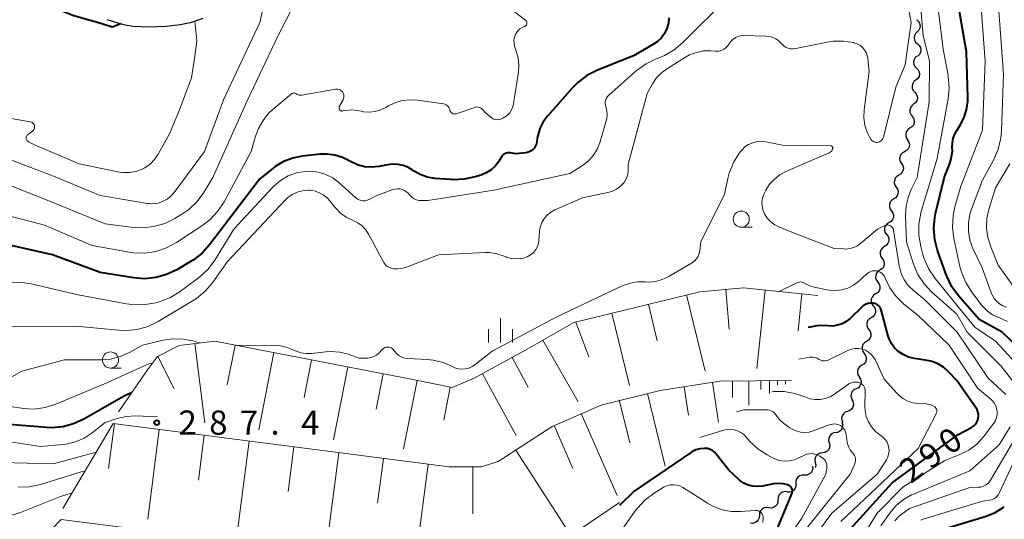
# Model space of a CAD drawing. Units: metres. Extents: x -70000 to -68000, y 22500 to 24000.
# Drawn here: x -69718 to -69566, y 23836 to 23913 of the extents above; entities that cross this region are included whole.
import ezdxf

# ---------------------------------------------------------------- set-up
doc = ezdxf.new("R2010")
doc.units = ezdxf.units.M
for name, color, linetype, lineweight in [('210100_道路縁(街区線)', 7, 'Continuous', 30), ('510200_細流', 7, 'Continuous', 30), ('610111_人工斜面(上)', 7, 'Continuous', 30), ('610199_人工斜面(ヒゲ)', 7, 'Continuous', 30), ('633100_広葉樹林', 7, 'Continuous', 13), ('633400_荒地', 7, 'Continuous', 13), ('710100_等高線(計曲線)', 7, 'Continuous', 40), ('710200_等高線(主曲線)', 7, 'Continuous', 13), ('731200_図化機測定による標高点', 7, 'Continuous', 40)]:
    doc.layers.add(name, color=color, linetype=linetype, lineweight=lineweight)
doc.styles.add('Style-WORKING', font='MS Gothic.ttf')

msp = doc.modelspace()

# ---------------------------------------------------------------- linework, layer by layer
at = {"layer": '210100_道路縁(街区線)', "linetype": 'Continuous', "lineweight": 30, "flags": 128}
msp.add_lwpolyline([(-69704.73, 23913.48), (-69702.14, 23912.67), (-69700.71, 23912.44), (-69698.17, 23912.33), (-69695.56, 23912.44), (-69693.37, 23912.68), (-69691.58, 23913.08), (-69689.81, 23913.69)], dxfattribs=at)
at = {"layer": '510200_細流', "linetype": 'Continuous', "lineweight": 30, "flags": 128}
for points in [[(-69579.21, 23913.44), (-69578.94, 23913.19), (-69578.76, 23912.87), (-69578.68, 23912.51), (-69578.73, 23912.15), (-69578.9, 23911.82), (-69579.16, 23911.56)], [(-69579.16, 23911.56), (-69579.42, 23911.3), (-69579.58, 23910.97), (-69579.63, 23910.61), (-69579.56, 23910.25), (-69579.38, 23909.93), (-69579.1, 23909.69)], [(-69579.1, 23909.69), (-69578.83, 23909.44), (-69578.65, 23909.12), (-69578.58, 23908.76), (-69578.63, 23908.4), (-69578.79, 23908.07), (-69579.05, 23907.81)], [(-69579.17, 23907.81), (-69579.45, 23907.57), (-69579.63, 23907.26), (-69579.71, 23906.9), (-69579.67, 23906.53), (-69579.51, 23906.2), (-69579.25, 23905.94)], [(-69579.25, 23905.94), (-69578.99, 23905.68), (-69578.83, 23905.35), (-69578.79, 23904.98), (-69578.86, 23904.62), (-69579.05, 23904.31), (-69579.33, 23904.07)], [(-69579.35, 23904.07), (-69579.64, 23903.84), (-69579.84, 23903.54), (-69579.94, 23903.18), (-69579.91, 23902.82), (-69579.77, 23902.48), (-69579.53, 23902.2)], [(-69579.53, 23902.2), (-69579.28, 23901.93), (-69579.14, 23901.59), (-69579.12, 23901.22), (-69579.21, 23900.87), (-69579.41, 23900.56), (-69579.7, 23900.33)], [(-69579.7, 23900.33), (-69579.99, 23900.11), (-69580.2, 23899.8), (-69580.29, 23899.45), (-69580.26, 23899.08), (-69580.12, 23898.74), (-69579.88, 23898.47)], [(-69579.96, 23898.48), (-69579.73, 23898.19), (-69579.62, 23897.84), (-69579.62, 23897.47), (-69579.74, 23897.12), (-69579.96, 23896.83), (-69580.27, 23896.63)], [(-69580.27, 23896.63), (-69580.57, 23896.43), (-69580.79, 23896.13), (-69580.91, 23895.79), (-69580.92, 23895.42), (-69580.8, 23895.07), (-69580.57, 23894.78)], [(-69580.64, 23894.79), (-69580.44, 23894.48), (-69580.35, 23894.13), (-69580.39, 23893.76), (-69580.54, 23893.42), (-69580.78, 23893.15), (-69581.11, 23892.98)], [(-69581.11, 23892.98), (-69581.43, 23892.8), (-69581.68, 23892.53), (-69581.82, 23892.2), (-69581.86, 23891.83), (-69581.77, 23891.47), (-69581.58, 23891.16)], [(-69581.58, 23891.16), (-69581.38, 23890.85), (-69581.29, 23890.5), (-69581.33, 23890.13), (-69581.48, 23889.79), (-69581.72, 23889.52), (-69582.05, 23889.35)], [(-69581.99, 23889.33), (-69582.31, 23889.15), (-69582.54, 23888.87), (-69582.68, 23888.53), (-69582.7, 23888.16), (-69582.61, 23887.81), (-69582.4, 23887.5)], [(-69582.4, 23887.5), (-69582.19, 23887.2), (-69582.1, 23886.85), (-69582.12, 23886.48), (-69582.26, 23886.14), (-69582.5, 23885.86), (-69582.81, 23885.67)], [(-69582.77, 23885.67), (-69583.09, 23885.47), (-69583.32, 23885.19), (-69583.45, 23884.85), (-69583.46, 23884.48), (-69583.36, 23884.13), (-69583.14, 23883.83)], [(-69583.14, 23883.83), (-69582.93, 23883.53), (-69582.82, 23883.18), (-69582.84, 23882.81), (-69582.97, 23882.47), (-69583.2, 23882.18), (-69583.51, 23881.99)], [(-69583.51, 23881.99), (-69583.82, 23881.8), (-69584.06, 23881.51), (-69584.19, 23881.17), (-69584.2, 23880.8), (-69584.09, 23880.45), (-69583.88, 23880.15)], [(-69583.87, 23880.15), (-69583.65, 23879.85), (-69583.54, 23879.5), (-69583.55, 23879.13), (-69583.68, 23878.79), (-69583.9, 23878.5), (-69584.21, 23878.31)], [(-69584.21, 23878.31), (-69584.52, 23878.11), (-69584.75, 23877.82), (-69584.88, 23877.48), (-69584.89, 23877.11), (-69584.78, 23876.76), (-69584.56, 23876.46)], [(-69584.56, 23876.46), (-69584.34, 23876.17), (-69584.24, 23875.82), (-69584.24, 23875.45), (-69584.37, 23875.1), (-69584.6, 23874.82), (-69584.91, 23874.62)], [(-69584.91, 23874.62), (-69585.22, 23874.42), (-69585.45, 23874.14), (-69585.57, 23873.79), (-69585.58, 23873.42), (-69585.47, 23873.08), (-69585.25, 23872.78)], [(-69585.25, 23872.78), (-69585.04, 23872.48), (-69584.93, 23872.13), (-69584.93, 23871.76), (-69585.06, 23871.42), (-69585.29, 23871.13), (-69585.6, 23870.94)], [(-69585.6, 23870.94), (-69585.91, 23870.74), (-69586.14, 23870.45), (-69586.26, 23870.11), (-69586.27, 23869.74), (-69586.16, 23869.39), (-69585.95, 23869.09)], [(-69585.95, 23869.09), (-69585.73, 23868.8), (-69585.62, 23868.45), (-69585.63, 23868.08), (-69585.75, 23867.73), (-69585.98, 23867.45), (-69586.29, 23867.25)], [(-69586.29, 23867.25), (-69586.6, 23867.05), (-69586.83, 23866.77), (-69586.96, 23866.42), (-69586.96, 23866.05), (-69586.85, 23865.7), (-69586.64, 23865.41)], [(-69586.65, 23865.41), (-69586.43, 23865.11), (-69586.33, 23864.76), (-69586.34, 23864.39), (-69586.46, 23864.05), (-69586.7, 23863.76), (-69587.01, 23863.57)], [(-69587.01, 23863.57), (-69587.32, 23863.37), (-69587.55, 23863.09), (-69587.68, 23862.74), (-69587.69, 23862.38), (-69587.58, 23862.03), (-69587.37, 23861.73)], [(-69587.37, 23861.73), (-69587.15, 23861.43), (-69587.04, 23861.08), (-69587.06, 23860.71), (-69587.18, 23860.37), (-69587.42, 23860.08), (-69587.73, 23859.89)], [(-69587.73, 23859.89), (-69588.04, 23859.69), (-69588.27, 23859.41), (-69588.4, 23859.06), (-69588.41, 23858.7), (-69588.3, 23858.35), (-69588.09, 23858.05)], [(-69588.14, 23858.06), (-69587.94, 23857.75), (-69587.85, 23857.4), (-69587.87, 23857.03), (-69588.02, 23856.69), (-69588.26, 23856.42), (-69588.58, 23856.24)], [(-69588.62, 23856.25), (-69588.95, 23856.08), (-69589.21, 23855.82), (-69589.37, 23855.49), (-69589.41, 23855.13), (-69589.34, 23854.77), (-69589.16, 23854.45)], [(-69589.21, 23854.47), (-69589.06, 23854.13), (-69589.03, 23853.77), (-69589.12, 23853.41), (-69589.32, 23853.1), (-69589.6, 23852.87), (-69589.95, 23852.75)], [(-69589.95, 23852.75), (-69590.29, 23852.62), (-69590.58, 23852.39), (-69590.78, 23852.08), (-69590.86, 23851.72), (-69590.83, 23851.36), (-69590.69, 23851.02)], [(-69590.83, 23851.09), (-69590.71, 23850.74), (-69590.71, 23850.38), (-69590.83, 23850.03), (-69591.06, 23849.74), (-69591.36, 23849.54), (-69591.72, 23849.44)], [(-69591.77, 23849.47), (-69592.13, 23849.4), (-69592.45, 23849.22), (-69592.7, 23848.95), (-69592.84, 23848.61), (-69592.87, 23848.24), (-69592.77, 23847.89)], [(-69592.77, 23847.89), (-69592.68, 23847.53), (-69592.71, 23847.17), (-69592.85, 23846.83), (-69593.1, 23846.56), (-69593.42, 23846.37), (-69593.78, 23846.31)], [(-69593.82, 23846.33), (-69594.19, 23846.29), (-69594.52, 23846.13), (-69594.78, 23845.88), (-69594.95, 23845.55), (-69595, 23845.19), (-69594.93, 23844.83)], [(-69595.35, 23844.26), (-69595.32, 23843.89), (-69595.4, 23843.54), (-69595.6, 23843.23), (-69595.88, 23843), (-69596.23, 23842.87), (-69596.6, 23842.86)], [(-69594.93, 23844.83), (-69594.87, 23844.46), (-69594.92, 23844.1), (-69594.98, 23843.99)], [(-69596.6, 23842.86), (-69596.97, 23842.88), (-69597.32, 23842.78), (-69597.62, 23842.57), (-69597.84, 23842.27), (-69597.95, 23841.92), (-69597.94, 23841.55)], [(-69597.94, 23841.55), (-69597.94, 23841.19), (-69598.05, 23840.84), (-69598.27, 23840.54), (-69598.57, 23840.33), (-69598.92, 23840.23), (-69599.29, 23840.25)], [(-69600.72, 23839.03), (-69600.73, 23838.67), (-69600.86, 23838.32), (-69601.09, 23838.04), (-69601.4, 23837.84), (-69601.76, 23837.76), (-69602.12, 23837.79)], [(-69599.31, 23840.27), (-69599.67, 23840.31), (-69600.03, 23840.22), (-69600.34, 23840.03), (-69600.57, 23839.74), (-69600.71, 23839.4), (-69600.72, 23839.03)], [(-69602.15, 23837.82), (-69602.51, 23837.87), (-69602.87, 23837.8), (-69603.19, 23837.62), (-69603.43, 23837.34), (-69603.58, 23837), (-69603.6, 23836.64)], [(-69603.6, 23836.64), (-69603.63, 23836.27), (-69603.77, 23835.93), (-69604.01, 23835.66), (-69604.33, 23835.47), (-69604.69, 23835.4), (-69605.05, 23835.45)]]:
    msp.add_lwpolyline(points, dxfattribs=at)
at = {"layer": '610111_人工斜面(上)', "linetype": 'Continuous', "lineweight": 13, "flags": 128}
for points in [[(-69702.92, 23852.69), (-69698.43, 23859.16), (-69696.9, 23861.23), (-69693.5, 23862.96), (-69687.98, 23863.64), (-69657.3, 23857.68), (-69651.21, 23856.47), (-69647.78, 23857.88), (-69639.59, 23862.37), (-69632.36, 23866.52), (-69612.81, 23871.29), (-69606.08, 23871.87), (-69594.52, 23870.69)], [(-69628.1, 23853.73), (-69618.97, 23855.98), (-69609.72, 23857.41), (-69598.62, 23857.51)], [(-69711.57, 23837.72), (-69703.75, 23850.89), (-69651.7, 23844.13), (-69646.72, 23844.13), (-69644.11, 23844.96), (-69635.69, 23850.41), (-69628.1, 23853.73)], [(-69724.38, 23823.1), (-69711.79, 23835.99), (-69645.8, 23827.55), (-69642.88, 23827.83), (-69640.02, 23828.92), (-69636.51, 23831.05), (-69625.3, 23838.65)]]:
    msp.add_lwpolyline(points, dxfattribs=at)
at = {"layer": '610199_人工斜面(ヒゲ)', "linetype": 'Continuous', "lineweight": 13, "flags": 128}
for points in [[(-69608.8, 23871.63), (-69608.28, 23865.49)], [(-69602.73, 23871.53), (-69603.97, 23859.4)], [(-69614.9, 23870.78), (-69612.01, 23858.97)], [(-69597.01, 23870.94), (-69597.59, 23865.22)], [(-69626.45, 23867.96), (-69623.72, 23856.76)], [(-69620.8, 23869.34), (-69619.42, 23863.69)], [(-69632.05, 23866.59), (-69630.01, 23861.18)], [(-69637.14, 23863.78), (-69631.67, 23854.24)], [(-69691.08, 23863.26), (-69689.57, 23850.95)], [(-69684.86, 23863.03), (-69686.06, 23856.84)], [(-69678.86, 23861.86), (-69681.19, 23849.87)], [(-69696.85, 23861.26), (-69694.31, 23856.25)], [(-69673.04, 23860.73), (-69674.17, 23854.92)], [(-69641.93, 23861.09), (-69639.41, 23856.49)], [(-69667.4, 23859.64), (-69669.59, 23848.36)], [(-69661.93, 23858.58), (-69662.99, 23853.11)], [(-69656.63, 23857.55), (-69658.74, 23846.95)], [(-69646.53, 23858.57), (-69641.3, 23849.03)], [(-69607.78, 23857.42), (-69607.76, 23854.9)], [(-69605.25, 23857.45), (-69605.22, 23853.73)], [(-69603.39, 23857.46), (-69603.38, 23856.12)], [(-69602.05, 23857.48), (-69602.03, 23855.54)], [(-69600.8, 23857.49), (-69600.79, 23856.87)], [(-69599.55, 23857.5), (-69599.54, 23856.97)], [(-69651.51, 23856.52), (-69652.53, 23851.4)], [(-69615.27, 23856.55), (-69614.59, 23852.17)], [(-69610.89, 23857.23), (-69609.94, 23851.06)], [(-69625.34, 23854.56), (-69623.69, 23847.89)], [(-69620.95, 23855.5), (-69618.18, 23844.27)], [(-69631.21, 23852.42), (-69625.65, 23839.71)], [(-69703.56, 23850.86), (-69704.47, 23843.9)], [(-69696.6, 23849.96), (-69698.4, 23836.04)], [(-69635.4, 23850.54), (-69632.5, 23843.92)], [(-69689.64, 23849.05), (-69690.54, 23842.1)], [(-69682.68, 23848.15), (-69684.49, 23834.26)], [(-69675.74, 23847.25), (-69676.64, 23840.31)], [(-69641.37, 23846.73), (-69633.66, 23834.83)], [(-69668.8, 23846.35), (-69670.6, 23832.48)], [(-69661.87, 23845.45), (-69662.77, 23838.52)], [(-69654.94, 23844.55), (-69656.74, 23830.71)], [(-69647.99, 23844.13), (-69647.99, 23836.86)]]:
    msp.add_lwpolyline(points, dxfattribs=at)
at = {"layer": '633100_広葉樹林', "linetype": 'Continuous', "lineweight": 13}
for p, q in [((-69606.41, 23881.28), (-69604.74, 23881.28)), ((-69704.17, 23859.46), (-69702.5, 23859.46))]:
    msp.add_line(p, q, dxfattribs=at)
for centre in [(-69606.41, 23882.53), (-69704.17, 23860.71)]:
    msp.add_circle(centre, 1.25, dxfattribs=at)
at = {"layer": '633400_荒地', "linetype": 'Continuous', "lineweight": 13}
for p, q in [((-69643.73, 23863.42), (-69643.73, 23867.17)), ((-69645.6, 23863.42), (-69645.6, 23865.51)), ((-69641.85, 23863.42), (-69641.85, 23865.51))]:
    msp.add_line(p, q, dxfattribs=at)
at = {"layer": '710100_等高線(計曲線)', "linetype": 'Continuous', "lineweight": 40, "flags": 128}
for points, elevation in [([(-69702.59, 23912.81), (-69703.91, 23912.29), (-69705.51, 23912.8), (-69709.98, 23914.09), (-69713.62, 23915.52), (-69717.27, 23916.96), (-69718.94, 23917.46)], 310), ([(-69561, 23860.26), (-69565.99, 23865), (-69569.55, 23867), (-69572.72, 23870.63), (-69573.75, 23872.04), (-69574.51, 23873.61), (-69574.59, 23873.81), (-69575.98, 23877.65), (-69576.42, 23879.34), (-69576.57, 23881.07), (-69576.42, 23882.81), (-69576.29, 23883.4), (-69574.92, 23889.08), (-69574.09, 23891.18), (-69573.8, 23892.14), (-69573.69, 23893.14), (-69573.7, 23893.7), (-69573.69, 23894.38), (-69573.56, 23895.06), (-69573.31, 23895.7), (-69573.09, 23896.1), (-69572.51, 23897), (-69571.89, 23898.19), (-69571.49, 23899.46), (-69571.31, 23900.79), (-69571.3, 23901.37), (-69571.52, 23908.48), (-69573, 23917.11)], 300), ([(-69617.61, 23913.73), (-69617.7, 23912.88), (-69617.95, 23912.06), (-69618.33, 23911.29), (-69618.83, 23910.6), (-69619.45, 23910.01), (-69620.03, 23909.62)], 300), ([(-69620.03, 23909.62), (-69623, 23907.87), (-69628.79, 23905.56), (-69630.35, 23904.77), (-69631.74, 23903.73), (-69632.57, 23902.89), (-69636.44, 23898.51), (-69637.12, 23897.6), (-69637.62, 23896.59), (-69637.94, 23895.5), (-69638.02, 23895), (-69638.08, 23894.55), (-69638.15, 23894.21), (-69638.28, 23893.89), (-69638.46, 23893.59), (-69638.7, 23893.34), (-69638.97, 23893.12), (-69639.28, 23892.96), (-69639.61, 23892.85), (-69639.82, 23892.81), (-69641.37, 23892.63), (-69642.21, 23892.79), (-69642.43, 23892.81), (-69642.64, 23892.8), (-69642.86, 23892.75), (-69643.06, 23892.66), (-69643.24, 23892.54), (-69643.39, 23892.39), (-69643.5, 23892.24), (-69644.02, 23891.43), (-69644.55, 23890.75), (-69645.19, 23890.16), (-69645.92, 23889.7), (-69646.73, 23889.37), (-69647.66, 23889.08), (-69649.37, 23888.71), (-69651.11, 23888.64), (-69651.39, 23888.66), (-69653.91, 23888.85), (-69655.07, 23889.04), (-69656.19, 23889.44), (-69657.22, 23890.01), (-69657.43, 23890.17), (-69658.1, 23890.58), (-69658.83, 23890.87), (-69659.6, 23891.02), (-69660.38, 23891.05), (-69660.92, 23890.98), (-69662.58, 23890.68), (-69663.69, 23890.57), (-69664.79, 23890.66), (-69665.86, 23890.94), (-69666.86, 23891.4), (-69667.08, 23891.54), (-69668.19, 23892.1), (-69669.38, 23892.46), (-69670.62, 23892.62), (-69671.61, 23892.58), (-69674.44, 23892.29), (-69675.92, 23892), (-69677.33, 23891.46), (-69678.63, 23890.68), (-69679, 23890.4), (-69681, 23888.77), (-69688.8, 23878.55)], 300), ([(-69688.8, 23878.55), (-69689.98, 23877.26), (-69691.36, 23876.2), (-69691.67, 23876.01), (-69693.9, 23874.69), (-69695.48, 23873.94), (-69697.16, 23873.47), (-69698.89, 23873.3), (-69700.55, 23873.42), (-69705.75, 23874.25), (-69713.17, 23877), (-69719.54, 23878.46)], 300), ([(-69582.12, 23862.08), (-69582.69, 23862.63), (-69583.15, 23863.27), (-69583.49, 23863.98), (-69583.63, 23864.4), (-69584.74, 23868.5), (-69584.82, 23868.73), (-69584.94, 23868.94), (-69585.1, 23869.12), (-69585.29, 23869.28), (-69585.5, 23869.4), (-69585.73, 23869.48), (-69585.97, 23869.53), (-69586, 23869.53), (-69586.4, 23869.52), (-69586.79, 23869.44), (-69587.16, 23869.29), (-69587.5, 23869.08), (-69587.72, 23868.9), (-69589.54, 23867.16), (-69590.13, 23866.69), (-69590.79, 23866.33), (-69591.5, 23866.09), (-69592.24, 23865.97), (-69593, 23865.99), (-69594.38, 23866.03), (-69595.74, 23865.82), (-69596.03, 23865.73)], 290), ([(-69591, 23832.88), (-69583, 23841.68), (-69572.81, 23849.19), (-69570.73, 23850.27), (-69570.43, 23850.46), (-69570.17, 23850.7), (-69569.95, 23850.98), (-69569.79, 23851.29), (-69569.68, 23851.63), (-69569.63, 23851.99), (-69569.65, 23852.34), (-69569.72, 23852.69), (-69569.86, 23853.02), (-69570, 23853.25), (-69573, 23857.51), (-69574.33, 23858.92), (-69575.07, 23859.58), (-69575.92, 23860.1), (-69576.84, 23860.46), (-69577.59, 23860.63), (-69579.56, 23860.94), (-69580.47, 23861.16), (-69581.32, 23861.54), (-69582.12, 23862.08)], 290), ([(-69700.89, 23855.61), (-69701.64, 23855.33), (-69702.16, 23855.06), (-69708.3, 23851.54), (-69709.88, 23850.81), (-69711.57, 23850.37), (-69713.31, 23850.22), (-69714.1, 23850.25), (-69721.16, 23850.84)], 290), ([(-69601.45, 23833), (-69598.56, 23839.95), (-69598.51, 23840.13), (-69598.48, 23840.31), (-69598.49, 23840.5), (-69598.53, 23840.68), (-69598.6, 23840.85), (-69598.7, 23841), (-69598.83, 23841.14), (-69598.97, 23841.25), (-69599.14, 23841.33), (-69599.2, 23841.36), (-69599.94, 23841.54), (-69600.69, 23841.58), (-69601.39, 23841.51), (-69603.14, 23841.18), (-69603.87, 23841.1), (-69604.61, 23841.16), (-69605.33, 23841.34), (-69606, 23841.64), (-69606.61, 23842.06), (-69606.79, 23842.21), (-69608.36, 23843.64), (-69610.29, 23846.12), (-69610.57, 23846.42), (-69610.89, 23846.66), (-69611.25, 23846.85), (-69611.63, 23846.97), (-69612.03, 23847.02), (-69612.15, 23847.02), (-69612.82, 23846.95), (-69613.47, 23846.77), (-69614.08, 23846.47), (-69614.26, 23846.35), (-69623, 23840.41), (-69625.27, 23838.17)], 280), ([(-69577, 23833.92), (-69568.44, 23836.53), (-69567.07, 23837.08), (-69565.81, 23837.87), (-69565.64, 23838)], 300)]:
    msp.add_lwpolyline(points, dxfattribs=dict(at, elevation=elevation))
at = {"layer": '710200_等高線(主曲線)', "linetype": 'Continuous', "lineweight": 13, "flags": 128}
for points, elevation in [([(-69678.1, 23928.79), (-69677.42, 23927.67), (-69677.07, 23927.1), (-69676.96, 23926.75), (-69676.91, 23926.38), (-69676.92, 23926.02), (-69677, 23925.66), (-69677.05, 23925.52), (-69679.91, 23918.09), (-69681, 23913), (-69686.65, 23901), (-69689.6, 23893), (-69694.28, 23886.68), (-69694.79, 23886.11), (-69695.39, 23885.63), (-69696.11, 23885.25), (-69696.8, 23885.02), (-69697.52, 23884.93), (-69698.25, 23884.95), (-69698.41, 23884.98), (-69705.79, 23886.21), (-69713, 23889.19), (-69721.57, 23892.43)], 306), ([(-69673.94, 23919.32), (-69678.16, 23911), (-69683, 23900.89), (-69688.29, 23889), (-69689.72, 23886.65), (-69690.75, 23885.25), (-69692.01, 23884.04), (-69693.11, 23883.28), (-69694.21, 23882.62), (-69695.77, 23881.85), (-69697.45, 23881.37), (-69699.18, 23881.19), (-69700.58, 23881.26), (-69705, 23881.8), (-69712.96, 23885.04), (-69721, 23888.24)], 304), ([(-69562.53, 23855.12), (-69566.19, 23859.81), (-69571.38, 23865), (-69573, 23867.8), (-69576.86, 23871.22), (-69578.06, 23872.49), (-69579.02, 23873.94), (-69579.72, 23875.54), (-69579.77, 23875.71), (-69580.81, 23879), (-69580.94, 23883.11), (-69580.85, 23884.6), (-69580.51, 23886.06), (-69580.09, 23887.11), (-69579.17, 23889), (-69577.31, 23900.69), (-69577.22, 23907), (-69578.2, 23911), (-69578.91, 23918.63)], 296), ([(-69561.88, 23858.12), (-69567, 23863.63), (-69570.22, 23865.78), (-69573, 23869.21), (-69576.36, 23873.34), (-69577.33, 23874.78), (-69578.05, 23876.37), (-69578.26, 23877.07), (-69578.58, 23878.28), (-69578.88, 23880), (-69578.88, 23881.74), (-69578.58, 23883.45), (-69578.51, 23883.7), (-69576.07, 23891.93), (-69574.35, 23901.16), (-69574.18, 23902.89), (-69574.32, 23904.63), (-69574.35, 23904.84), (-69575.12, 23908.88), (-69576.35, 23919)], 298), ([(-69608.4, 23917), (-69615.48, 23909.88), (-69616.81, 23908.76), (-69618.32, 23907.88), (-69619.01, 23907.59), (-69619.58, 23907.37), (-69621.15, 23906.61), (-69622.63, 23905.54), (-69626.93, 23901.76), (-69627.13, 23901.55), (-69627.29, 23901.3), (-69627.41, 23901.04), (-69627.48, 23900.75), (-69627.5, 23900.46), (-69627.46, 23900.18), (-69627.39, 23899.93), (-69627.24, 23899.35), (-69627.18, 23898.75), (-69627.23, 23898.15), (-69627.33, 23897.76), (-69628.33, 23894.38), (-69628.73, 23893.37), (-69629.29, 23892.45), (-69630.01, 23891.64), (-69630.86, 23890.96), (-69631, 23890.87), (-69633, 23889.63), (-69644.78, 23887), (-69655, 23885.44), (-69656, 23885.41), (-69656.37, 23885.44), (-69656.74, 23885.52), (-69657.09, 23885.67), (-69657.4, 23885.88), (-69657.67, 23886.13), (-69658, 23886.51), (-69658.28, 23886.77), (-69658.6, 23886.98), (-69658.96, 23887.13), (-69659.33, 23887.22), (-69659.71, 23887.24), (-69660.1, 23887.2), (-69660.41, 23887.11), (-69663, 23886.15)], 298), ([(-69581, 23918), (-69580.09, 23913), (-69581, 23906.45), (-69582.44, 23903), (-69584.39, 23895.23), (-69584.46, 23895.05), (-69584.55, 23894.89)], 296), ([(-69643, 23915.74), (-69639.84, 23913.35), (-69639.77, 23913.28), (-69639.71, 23913.21), (-69639.66, 23913.12), (-69639.63, 23913.03), (-69639.62, 23912.94), (-69639.63, 23912.84), (-69639.64, 23912.75), (-69639.68, 23912.66), (-69639.73, 23912.58), (-69639.79, 23912.51), (-69639.87, 23912.46), (-69639.95, 23912.41), (-69640, 23912.39), (-69640.37, 23912.24)], 302), ([(-69573.67, 23881.28), (-69573.59, 23883.03), (-69573.29, 23884.43), (-69572.37, 23887.63), (-69569, 23896.32), (-69568.6, 23907), (-69569.35, 23916.65)], 302), ([(-69565.29, 23868.89), (-69565.85, 23869.1), (-69566.37, 23869.41), (-69566.83, 23869.8), (-69567.22, 23870.26), (-69567.52, 23870.78), (-69567.62, 23871.02), (-69569.09, 23875), (-69570.5, 23878), (-69570.97, 23879.27), (-69571.2, 23880.61), (-69571.21, 23881.96), (-69570.97, 23883.3), (-69570.71, 23884.09), (-69569, 23888.55), (-69567.26, 23891.79), (-69566.57, 23893.39), (-69566.17, 23895.09), (-69566.07, 23896.2), (-69565.79, 23905), (-69566.52, 23915.48)], 304), ([(-69691.09, 23913.25), (-69690.81, 23910.18), (-69691.09, 23907.78), (-69691.59, 23904.45), (-69693.45, 23899.47), (-69695, 23895.74), (-69696.78, 23892.59), (-69697.34, 23891.77), (-69698.04, 23891.07), (-69698.85, 23890.49), (-69699.34, 23890.23), (-69700.25, 23889.9), (-69701.21, 23889.74), (-69702.18, 23889.74), (-69702.79, 23889.83), (-69709, 23891.09), (-69715.93, 23894.07), (-69716.88, 23894.53), (-69716.98, 23894.59), (-69717.06, 23894.67), (-69717.13, 23894.75), (-69717.19, 23894.85), (-69717.22, 23894.96), (-69717.24, 23895.07), (-69717.24, 23895.18), (-69717.22, 23895.29), (-69717.18, 23895.39), (-69717.12, 23895.49), (-69717.05, 23895.57)], 308), ([(-69640.37, 23912.24), (-69640.71, 23912.02), (-69641.01, 23911.75), (-69641.26, 23911.42), (-69641.42, 23911.12), (-69641.57, 23910.69), (-69641.64, 23910.24), (-69641.63, 23909.78), (-69641.54, 23909.34), (-69641.48, 23909.17), (-69641.27, 23908.58), (-69640.97, 23907.48), (-69640.87, 23906.34), (-69640.94, 23905.34), (-69641.7, 23900.4), (-69641.82, 23899.91), (-69642.02, 23899.45), (-69642.3, 23899.03), (-69642.65, 23898.66), (-69643.06, 23898.36), (-69643.15, 23898.31), (-69643.44, 23898.14), (-69643.69, 23898.03), (-69643.96, 23897.96), (-69644.23, 23897.94), (-69644.5, 23897.97), (-69644.76, 23898.04), (-69645, 23898.16), (-69645.21, 23898.31), (-69646.03, 23899), (-69646.52, 23899.54), (-69646.66, 23899.67), (-69646.82, 23899.78), (-69646.99, 23899.85), (-69647.18, 23899.9), (-69647.37, 23899.91), (-69647.56, 23899.89), (-69647.69, 23899.85), (-69650.6, 23898.86), (-69650.73, 23898.83), (-69650.86, 23898.82), (-69650.99, 23898.84), (-69651.11, 23898.87), (-69651.23, 23898.93), (-69651.33, 23899.01), (-69651.42, 23899.1), (-69651.49, 23899.21), (-69651.55, 23899.33), (-69651.57, 23899.43), (-69651.63, 23899.63), (-69651.72, 23899.82), (-69651.84, 23899.99), (-69651.99, 23900.13), (-69652.16, 23900.25), (-69652.35, 23900.34), (-69652.56, 23900.39), (-69652.58, 23900.39), (-69656.6, 23900.98), (-69657.79, 23901.04), (-69658.97, 23900.91), (-69660.11, 23900.56), (-69661.08, 23900.08), (-69661.48, 23899.84), (-69662.29, 23899.45), (-69663.15, 23899.21)], 302), ([(-69584.55, 23894.89), (-69584.67, 23894.74), (-69584.81, 23894.62), (-69584.97, 23894.52), (-69585.14, 23894.46), (-69585.33, 23894.42), (-69585.52, 23894.42), (-69585.7, 23894.45), (-69585.88, 23894.51), (-69586.04, 23894.6), (-69586.19, 23894.72), (-69586.31, 23894.86), (-69586.35, 23894.91), (-69586.9, 23895.95), (-69587.26, 23897.08), (-69587.42, 23898.25), (-69587.37, 23899.47), (-69586.58, 23905.42), (-69586.79, 23907.41), (-69586.88, 23907.89), (-69587.06, 23908.36), (-69587.32, 23908.78), (-69587.64, 23909.15), (-69588.03, 23909.47), (-69588.46, 23909.71), (-69588.94, 23909.87), (-69589, 23909.88), (-69590.58, 23910.13), (-69592.19, 23910.09), (-69593.02, 23909.96), (-69597.94, 23908.95), (-69598.34, 23908.91), (-69598.75, 23908.93), (-69599.15, 23909.03), (-69599.53, 23909.19), (-69599.87, 23909.42), (-69600.17, 23909.7), (-69600.23, 23909.77), (-69600.6, 23910.16), (-69601.04, 23910.47), (-69601.52, 23910.7), (-69602.03, 23910.85), (-69602.55, 23910.9), (-69606.09, 23910.97), (-69606.52, 23910.94), (-69606.93, 23910.84), (-69607.32, 23910.67), (-69607.68, 23910.43), (-69607.99, 23910.13), (-69608.24, 23909.79), (-69608.28, 23909.72), (-69608.51, 23909.39), (-69608.79, 23909.1), (-69609.11, 23908.86), (-69609.47, 23908.69), (-69609.86, 23908.58), (-69610.26, 23908.54), (-69610.47, 23908.55), (-69611.12, 23908.6), (-69612.25, 23908.59), (-69613.37, 23908.38), (-69614.43, 23907.98), (-69615.05, 23907.65), (-69617.86, 23905.9), (-69618.79, 23905.21)], 296), ([(-69618.79, 23905.21), (-69619.58, 23904.38), (-69620.16, 23903.5), (-69621, 23902), (-69623.92, 23891), (-69623.93, 23890), (-69623.98, 23889.51), (-69624.12, 23889.03), (-69624.33, 23888.59), (-69624.58, 23888.23), (-69624.77, 23888), (-69625.22, 23887.54), (-69625.75, 23887.16), (-69626.34, 23886.88), (-69626.86, 23886.73), (-69631, 23885.83), (-69635.3, 23883.96), (-69635.91, 23883.64), (-69636.45, 23883.21), (-69636.91, 23882.69), (-69637.27, 23882.1), (-69637.53, 23881.46), (-69637.67, 23880.78), (-69637.69, 23880.58), (-69637.77, 23879.26), (-69637.85, 23878.75), (-69638.01, 23878.27), (-69638.26, 23877.82), (-69638.57, 23877.43), (-69638.62, 23877.38), (-69639.07, 23877), (-69639.58, 23876.71), (-69640.13, 23876.51), (-69640.49, 23876.43), (-69640.58, 23876.42), (-69641.32, 23876.37), (-69642.06, 23876.45), (-69642.78, 23876.66), (-69642.87, 23876.69), (-69643.18, 23876.82), (-69644.31, 23877.18), (-69645.5, 23877.34), (-69646.12, 23877.34), (-69653.32, 23877), (-69658.28, 23875.1), (-69658.99, 23874.9), (-69659.71, 23874.83), (-69660.33, 23874.86), (-69660.68, 23874.94), (-69661.01, 23875.08), (-69661.32, 23875.27), (-69661.58, 23875.51), (-69661.8, 23875.8), (-69661.88, 23875.94), (-69664.16, 23880.19), (-69664.61, 23880.88), (-69665.16, 23881.48), (-69665.82, 23881.97), (-69666.55, 23882.34), (-69666.67, 23882.38), (-69667.64, 23882.84), (-69668.51, 23883.45), (-69669.26, 23884.21), (-69669.43, 23884.42), (-69670.1, 23885.3)], 296), ([(-69663.15, 23899.21), (-69664.04, 23899.12), (-69664.93, 23899.18), (-69665.08, 23899.21), (-69665.86, 23899.36), (-69666.76, 23899.45), (-69667.66, 23899.39), (-69668.12, 23899.29), (-69668.21, 23899.27), (-69668.3, 23899.28), (-69668.38, 23899.29), (-69668.46, 23899.32), (-69668.54, 23899.37), (-69668.6, 23899.42), (-69668.66, 23899.49), (-69668.7, 23899.57), (-69668.73, 23899.65), (-69668.75, 23899.74), (-69668.74, 23899.82), (-69668.73, 23899.91), (-69668.7, 23899.99), (-69668.69, 23900.02), (-69668.12, 23901.04), (-69668.04, 23901.21), (-69668, 23901.4), (-69667.98, 23901.6), (-69668.01, 23901.79), (-69668.06, 23901.97), (-69668.14, 23902.15), (-69668.26, 23902.3), (-69668.4, 23902.44), (-69668.56, 23902.55), (-69668.74, 23902.62), (-69668.92, 23902.67), (-69669.12, 23902.68), (-69669.29, 23902.67), (-69674.53, 23901.73), (-69674.71, 23901.72), (-69674.89, 23901.73), (-69675.07, 23901.78), (-69675.23, 23901.85), (-69675.37, 23901.95), (-69675.46, 23902.01), (-69675.55, 23902.05), (-69675.65, 23902.07), (-69675.75, 23902.08), (-69675.85, 23902.07), (-69675.95, 23902.04), (-69676.04, 23902), (-69676.12, 23901.95), (-69679.65, 23899), (-69680.51, 23897.82), (-69681.24, 23896.6), (-69681.76, 23895.22), (-69682.38, 23893), (-69686.57, 23885.21), (-69687.53, 23883.76), (-69688.73, 23882.49), (-69689.86, 23881.61), (-69693.95, 23878.91), (-69695.49, 23878.08), (-69697.14, 23877.53), (-69698.86, 23877.27), (-69700.61, 23877.32), (-69701.25, 23877.41)], 302), ([(-69717.05, 23895.57), (-69716.98, 23895.63), (-69716.27, 23896.15), (-69716.16, 23896.25), (-69716.07, 23896.36), (-69716, 23896.48), (-69715.95, 23896.62), (-69715.93, 23896.76), (-69715.93, 23896.91), (-69715.96, 23897.05), (-69716.01, 23897.18), (-69716.09, 23897.3), (-69716.18, 23897.41), (-69716.3, 23897.5), (-69716.42, 23897.57), (-69716.56, 23897.62), (-69716.62, 23897.63), (-69719.83, 23898.17)], 308), ([(-69592.22, 23893.51), (-69592.22, 23893.57), (-69592.23, 23893.63), (-69592.25, 23893.69), (-69592.28, 23893.74), (-69592.32, 23893.79), (-69592.37, 23893.83), (-69592.42, 23893.86), (-69592.48, 23893.88), (-69592.54, 23893.89), (-69592.57, 23893.9), (-69600, 23894), (-69602.6, 23894.51), (-69603.28, 23894.59), (-69603.97, 23894.54), (-69604.64, 23894.38), (-69605.27, 23894.1), (-69605.85, 23893.72), (-69606.34, 23893.24), (-69606.54, 23893), (-69606.71, 23892.77), (-69607.63, 23891.29), (-69608.28, 23889.67), (-69608.49, 23888.84), (-69609, 23886.41), (-69612.65, 23879), (-69612.83, 23877.69), (-69612.93, 23877.23), (-69613.11, 23876.79), (-69613.36, 23876.39), (-69613.68, 23876.04), (-69614.06, 23875.75), (-69614.14, 23875.7), (-69617.72, 23873.6), (-69618.65, 23873.16), (-69619.63, 23872.89), (-69620.65, 23872.79), (-69621.25, 23872.82), (-69622.46, 23872.83), (-69623.64, 23872.63), (-69624.86, 23872.19), (-69635, 23867.4), (-69645, 23862.1), (-69647.68, 23859.98), (-69648.14, 23859.68), (-69648.64, 23859.46), (-69649.18, 23859.33), (-69649.73, 23859.3), (-69650.28, 23859.36), (-69650.81, 23859.52), (-69651.16, 23859.69), (-69652.61, 23860.32), (-69654.15, 23860.7), (-69655.09, 23860.79), (-69658.07, 23860.93), (-69658.54, 23861), (-69659, 23861.14), (-69659.42, 23861.36), (-69659.79, 23861.65), (-69660.11, 23862.01), (-69660.24, 23862.19), (-69660.36, 23862.34), (-69660.51, 23862.48), (-69660.67, 23862.58), (-69660.86, 23862.66)], 294), ([(-69565.4, 23855.34), (-69568.13, 23857.87), (-69572.95, 23865), (-69577.97, 23870.03), (-69579.77, 23871.52), (-69580.54, 23872.27), (-69581.16, 23873.14), (-69581.62, 23874.1), (-69581.91, 23875.13), (-69581.94, 23875.31), (-69582.8, 23880.81), (-69582.84, 23880.98), (-69582.91, 23881.13), (-69583, 23881.27), (-69583.12, 23881.39), (-69583.26, 23881.49), (-69583.41, 23881.56), (-69583.57, 23881.61), (-69583.73, 23881.63), (-69583.9, 23881.61), (-69584.06, 23881.57), (-69584.16, 23881.54), (-69585.32, 23881), (-69587.86, 23878.8), (-69588.38, 23878.42), (-69588.96, 23878.14), (-69589.58, 23877.97), (-69590.22, 23877.9), (-69590.5, 23877.91), (-69592, 23878), (-69597.81, 23880.19), (-69600.49, 23881.27), (-69601.19, 23881.63), (-69601.83, 23882.11), (-69602.37, 23882.69), (-69602.8, 23883.36), (-69602.86, 23883.46), (-69603.07, 23884.01), (-69603.19, 23884.59), (-69603.21, 23885.19), (-69603.12, 23885.77), (-69602.93, 23886.34), (-69602.84, 23886.53), (-69602.6, 23887), (-69602.02, 23887.93), (-69601.28, 23888.74), (-69600.42, 23889.41), (-69599.51, 23889.89), (-69592.77, 23892.82), (-69592.62, 23892.9), (-69592.49, 23893), (-69592.38, 23893.12), (-69592.3, 23893.26), (-69592.24, 23893.42), (-69592.23, 23893.44), (-69592.22, 23893.51)], 294), ([(-69567, 23887.41), (-69564.77, 23891.11)], 306), ([(-69663, 23886.15), (-69664.1, 23885.58), (-69664.39, 23885.46), (-69664.69, 23885.39), (-69665, 23885.37), (-69665.31, 23885.41), (-69665.61, 23885.51), (-69665.89, 23885.65), (-69666.13, 23885.83), (-69668.76, 23888.2), (-69669.72, 23888.92), (-69670.79, 23889.47), (-69671.94, 23889.82), (-69673.14, 23889.96), (-69674, 23889.94), (-69675.34, 23889.7), (-69676.63, 23889.23), (-69677.81, 23888.54), (-69678.85, 23887.66), (-69679.04, 23887.45), (-69685.04, 23880.96), (-69687.99, 23876.2), (-69689.04, 23874.8), (-69690.31, 23873.61), (-69690.53, 23873.44), (-69693.39, 23871.32), (-69694.87, 23870.41), (-69696.49, 23869.76), (-69696.95, 23869.64), (-69697.41, 23869.53), (-69699.14, 23869.26), (-69700.88, 23869.29), (-69701.68, 23869.41), (-69709.17, 23870.83), (-69716.48, 23872.52), (-69718.21, 23872.76), (-69719.95, 23872.7)], 298), ([(-69670.1, 23885.3), (-69670.61, 23885.86), (-69671.2, 23886.32), (-69671.87, 23886.67), (-69672.59, 23886.9), (-69673.33, 23887), (-69673.53, 23887), (-69674.39, 23886.93), (-69675.22, 23886.7), (-69676, 23886.34), (-69676.71, 23885.84), (-69677.14, 23885.44), (-69686.03, 23875.97), (-69688.37, 23872.69), (-69689.5, 23871.37), (-69690.85, 23870.26), (-69691.36, 23869.93), (-69696.77, 23866.69), (-69698.33, 23865.92), (-69700.01, 23865.45), (-69701.74, 23865.26), (-69702.84, 23865.31), (-69709, 23865.88), (-69720.04, 23865.96)], 296), ([(-69563.05, 23870.45), (-69566.58, 23875.42), (-69567.75, 23878.25), (-69568.2, 23879.67), (-69568.39, 23881.15), (-69568.33, 23882.65), (-69568.03, 23884.01), (-69567, 23887.41)], 306), ([(-69701.25, 23877.41), (-69707, 23878.45), (-69714.41, 23881.59), (-69722.33, 23883.67)], 302), ([(-69565.17, 23866.67), (-69566.5, 23867.3), (-69566.65, 23867.35), (-69567.48, 23867.73), (-69568.24, 23868.25), (-69568.89, 23868.89), (-69569.08, 23869.12), (-69570.69, 23871.23), (-69571.62, 23872.7), (-69572.28, 23874.31), (-69572.51, 23875.18), (-69573.45, 23879.55), (-69573.67, 23881.28)], 302), ([(-69592.35, 23825.65), (-69585.37, 23837), (-69581.36, 23841), (-69574.86, 23845.14), (-69572.52, 23846.07), (-69571.15, 23846.76), (-69569.92, 23847.67), (-69568.87, 23848.79), (-69568.69, 23849.02), (-69567.28, 23850.93), (-69567.03, 23851.33), (-69566.86, 23851.78), (-69566.77, 23852.24), (-69566.76, 23852.72), (-69566.83, 23853.18), (-69566.98, 23853.63), (-69567.21, 23854.05), (-69567.5, 23854.42), (-69567.74, 23854.64), (-69569.72, 23856.28), (-69574.17, 23863), (-69579, 23867.58), (-69581.2, 23869.38), (-69582.39, 23870.54), (-69583.36, 23871.89), (-69584.09, 23873.4), (-69584.23, 23873.68), (-69584.4, 23873.93), (-69584.62, 23874.14), (-69584.87, 23874.31), (-69585.15, 23874.44), (-69585.45, 23874.51), (-69585.75, 23874.54), (-69586.06, 23874.51), (-69586.35, 23874.42), (-69586.63, 23874.29), (-69586.88, 23874.11), (-69586.91, 23874.09), (-69588.24, 23872.88), (-69589.01, 23872.3), (-69589.87, 23871.86), (-69590.8, 23871.58), (-69591.75, 23871.46), (-69592.72, 23871.51), (-69593.09, 23871.58), (-69595.09, 23872), (-69595.77, 23872.21), (-69596.4, 23872.53), (-69596.48, 23872.58), (-69596.69, 23872.69), (-69596.91, 23872.76), (-69597.14, 23872.8), (-69597.37, 23872.79), (-69597.6, 23872.74), (-69597.81, 23872.66), (-69600.53, 23871.3)], 292), ([(-69690.34, 23863.35), (-69691.41, 23863.66), (-69692.95, 23863.96), (-69694.52, 23863.99), (-69695.99, 23863.77), (-69699.2, 23863), (-69701.23, 23861.87), (-69702.66, 23861.23), (-69704.18, 23860.85), (-69705.57, 23860.74), (-69711.27, 23860.73), (-69717.9, 23859), (-69719.45, 23858.12)], 294), ([(-69660.86, 23862.66), (-69661.05, 23862.7), (-69661.25, 23862.71), (-69661.45, 23862.68), (-69661.64, 23862.62), (-69661.81, 23862.53), (-69661.97, 23862.41), (-69662, 23862.38), (-69662.6, 23861.78), (-69662.96, 23861.48), (-69663.37, 23861.25), (-69663.81, 23861.09), (-69664.28, 23861.01), (-69664.5, 23861), (-69665.61, 23861), (-69667.31, 23861.59), (-69668.64, 23861.93), (-69670.01, 23862.03), (-69670.78, 23861.98), (-69672.96, 23861.73), (-69673.82, 23861.71), (-69674.67, 23861.84), (-69675.48, 23862.11), (-69675.76, 23862.24), (-69676.77, 23862.66), (-69677.84, 23862.89), (-69678.57, 23862.93), (-69684.67, 23862.99)], 294), ([(-69591, 23835.71), (-69579, 23847), (-69576.2, 23852.37), (-69576.14, 23852.51), (-69576.11, 23852.65), (-69576.1, 23852.8), (-69576.12, 23852.94), (-69576.17, 23853.09), (-69576.23, 23853.22), (-69576.32, 23853.33), (-69576.43, 23853.43), (-69576.77, 23853.65), (-69577.14, 23853.8), (-69577.53, 23853.89), (-69577.71, 23853.91), (-69579, 23853.97), (-69579.82, 23854.09), (-69580.61, 23854.35), (-69581.35, 23854.73), (-69582, 23855.25), (-69582.32, 23855.58), (-69584.24, 23857.76), (-69585.62, 23860.67), (-69585.9, 23861.15), (-69586.26, 23861.58), (-69586.69, 23861.93), (-69587.17, 23862.21), (-69587.69, 23862.39), (-69588.24, 23862.49), (-69588.8, 23862.48), (-69589.34, 23862.39), (-69589.9, 23862.18), (-69592.92, 23860.7), (-69593.15, 23860.61), (-69593.39, 23860.57), (-69593.63, 23860.56), (-69593.87, 23860.6), (-69594.1, 23860.68), (-69594.33, 23860.81), (-69594.63, 23860.98), (-69594.97, 23861.1), (-69595.31, 23861.15), (-69595.67, 23861.15), (-69595.8, 23861.13), (-69597.51, 23860.85)], 288), ([(-69697.63, 23860.24), (-69698.25, 23860.11), (-69698.7, 23859.93), (-69705.08, 23857), (-69712.62, 23853.87), (-69714.28, 23853.34), (-69716.01, 23853.11), (-69717.75, 23853.19), (-69717.98, 23853.22), (-69725, 23854.3)], 292), ([(-69599.91, 23826.79), (-69592.36, 23837), (-69585.34, 23843), (-69583.92, 23845.24), (-69583.71, 23845.67), (-69583.57, 23846.12), (-69583.51, 23846.59), (-69583.53, 23847.06), (-69583.64, 23847.52), (-69583.82, 23847.96), (-69584.08, 23848.36), (-69584.4, 23848.71), (-69584.72, 23848.96), (-69584.91, 23849.09), (-69585.63, 23849.65), (-69586.23, 23850.34), (-69586.7, 23851.12), (-69587.04, 23851.96), (-69587.22, 23852.86), (-69587.25, 23853.57), (-69587.19, 23855.85), (-69587.21, 23856.09), (-69587.26, 23856.33), (-69587.36, 23856.55), (-69587.49, 23856.75), (-69587.66, 23856.92), (-69587.85, 23857.06), (-69588.08, 23857.18), (-69588.39, 23857.26), (-69588.71, 23857.29), (-69589.03, 23857.27), (-69589.34, 23857.19), (-69589.63, 23857.06), (-69589.8, 23856.95), (-69591.96, 23855.41), (-69592.65, 23855.01), (-69593.41, 23854.73), (-69594.2, 23854.58), (-69595, 23854.57), (-69595.8, 23854.71), (-69596.57, 23854.98), (-69598.12, 23855.54), (-69599.74, 23855.82), (-69601.39, 23855.81), (-69601.6, 23855.79)], 286), ([(-69597, 23833.73), (-69589.51, 23843), (-69588.82, 23844.64), (-69588.74, 23844.9), (-69588.71, 23845.16), (-69588.72, 23845.42), (-69588.77, 23845.68), (-69588.87, 23845.92), (-69589.01, 23846.15), (-69589.13, 23846.28), (-69589.47, 23846.71), (-69589.74, 23847.19), (-69589.92, 23847.71), (-69589.98, 23847.99), (-69590.17, 23849.24), (-69590.25, 23849.55), (-69590.38, 23849.85), (-69590.56, 23850.12), (-69590.78, 23850.35), (-69591.04, 23850.54), (-69591.33, 23850.68), (-69591.64, 23850.77), (-69591.96, 23850.81), (-69592.28, 23850.79), (-69592.59, 23850.71), (-69592.64, 23850.69), (-69595.24, 23849.73), (-69595.89, 23849.55), (-69596.57, 23849.48), (-69597.24, 23849.54), (-69597.9, 23849.71), (-69598.51, 23849.99), (-69598.87, 23850.22), (-69599.8, 23850.89), (-69600.48, 23851.49), (-69601.07, 23852.22), (-69601.26, 23852.46), (-69601.49, 23852.66), (-69601.75, 23852.82), (-69602.03, 23852.93), (-69602.33, 23852.99), (-69602.52, 23853), (-69606.01, 23853), (-69607.14, 23852.69)], 284), ([(-69696.86, 23851.9), (-69700.25, 23852.04), (-69701.73, 23851.97), (-69703.18, 23851.64), (-69703.45, 23851.55), (-69705, 23851), (-69707, 23849.42), (-69708.24, 23848.61), (-69709.6, 23848.02), (-69711.04, 23847.68), (-69711.54, 23847.63), (-69715, 23847.33), (-69725.16, 23848.84)], 288), ([(-69604.8, 23825), (-69597, 23836.2), (-69593.31, 23843), (-69593.16, 23844), (-69593.14, 23844.27), (-69593.17, 23844.55), (-69593.24, 23844.81), (-69593.36, 23845.06), (-69593.52, 23845.28), (-69593.72, 23845.47), (-69593.84, 23845.56), (-69594.21, 23845.79), (-69594.59, 23846), (-69594.99, 23846.13), (-69595.42, 23846.2), (-69595.85, 23846.18), (-69596.27, 23846.1), (-69596.7, 23845.93), (-69597.47, 23845.53), (-69598.18, 23845.24), (-69598.93, 23845.08), (-69599.7, 23845.05), (-69600.46, 23845.15), (-69601.2, 23845.39), (-69601.57, 23845.56), (-69602.4, 23846.01), (-69603.86, 23846.96), (-69605.13, 23848.15), (-69605.55, 23848.65), (-69605.63, 23848.75), (-69606.01, 23849.16), (-69606.46, 23849.5), (-69606.97, 23849.75), (-69607.5, 23849.91), (-69608.06, 23849.98), (-69608.62, 23849.95), (-69609.12, 23849.84), (-69612.81, 23848.7)], 282), ([(-69566.43, 23847.57), (-69564.71, 23850.35)], 294), ([(-69582.63, 23835.79), (-69581.98, 23836.45), (-69581.66, 23836.7), (-69580.32, 23837.68), (-69571, 23840.95), (-69569.71, 23840.98), (-69569.31, 23841.02), (-69568.93, 23841.13), (-69568.57, 23841.31), (-69568.24, 23841.54), (-69567.96, 23841.83), (-69567.77, 23842.11), (-69563.71, 23849)], 296), ([(-69584.79, 23835), (-69583.38, 23837), (-69582.43, 23838.13), (-69581.29, 23839.07), (-69580.02, 23839.8), (-69579.7, 23839.94), (-69571, 23843.54), (-69566.43, 23847.57)], 294), ([(-69706.4, 23846.43), (-69713, 23844.62), (-69721.15, 23844.85)], 286), ([(-69578.59, 23835.9), (-69578.2, 23836.03), (-69569, 23838.81), (-69567.94, 23838.97), (-69567.61, 23839.04), (-69567.29, 23839.18), (-69567, 23839.37), (-69566.75, 23839.6), (-69566.55, 23839.88), (-69566.43, 23840.09), (-69563.93, 23845.48)], 298), ([(-69708.14, 23843.49), (-69708.71, 23843.37), (-69715.01, 23841.43), (-69716.72, 23841.07), (-69718.46, 23841.01)], 284), ([(-69603.05, 23835.54), (-69603, 23836.24), (-69603.02, 23836.44), (-69603.07, 23836.64), (-69603.15, 23836.82), (-69603.27, 23836.98), (-69603.41, 23837.12), (-69603.57, 23837.24), (-69603.76, 23837.32), (-69603.95, 23837.37), (-69604.15, 23837.39), (-69604.24, 23837.39), (-69606.55, 23837.21), (-69607.98, 23837.23), (-69609.38, 23837.49), (-69610.71, 23837.99), (-69611.64, 23838.52), (-69613.97, 23840.03), (-69615.48, 23840.97), (-69615.93, 23841.19), (-69616.41, 23841.33), (-69616.91, 23841.39), (-69617.41, 23841.36), (-69617.9, 23841.25), (-69618.36, 23841.05), (-69618.51, 23840.96), (-69619.92, 23840.08), (-69621.32, 23839.04), (-69622.51, 23837.77), (-69622.84, 23837.32), (-69625.44, 23833.61)], 278), ([(-69710.28, 23840.07), (-69711.89, 23839.58), (-69718.12, 23837.07), (-69719.79, 23836.57)], 282), ([(-69710.17, 23840.08), (-69710.28, 23840.07)], 282)]:
    msp.add_lwpolyline(points, dxfattribs=dict(at, elevation=elevation))
at = {"layer": '731200_図化機測定による標高点', "linetype": 'Continuous', "lineweight": 40}
msp.add_circle((-69697, 23851, 287.4), 0.375, dxfattribs=at)

# ---------------------------------------------------------------- texts
at = {"layer": '710100_等高線(計曲線)', "linetype": 'Continuous', "lineweight": 40, "style": 'Style-WORKING'}
for s, p in [('0', (-69574.08, 23845.86, -10)), ('9', (-69577.12, 23843.65, -10)), ('2', (-69580.15, 23841.45, -10))]:
    msp.add_text(s, height=3.75, rotation=36, dxfattribs=at).set_placement(p)
at = {"layer": '731200_図化機測定による標高点', "linetype": 'Continuous', "lineweight": 40, "style": 'Style-WORKING'}
for s, p in [('2', (-69693.62, 23849.13, -10)), ('8', (-69688.87, 23849.13, -10)), ('7', (-69684.12, 23849.13, -10)), ('4', (-69674.62, 23849.13, -10)), ('.', (-69679.37, 23849.13, -10))]:
    msp.add_text(s, height=3.75, dxfattribs=at).set_placement(p)

doc.saveas('drawing.dxf')
